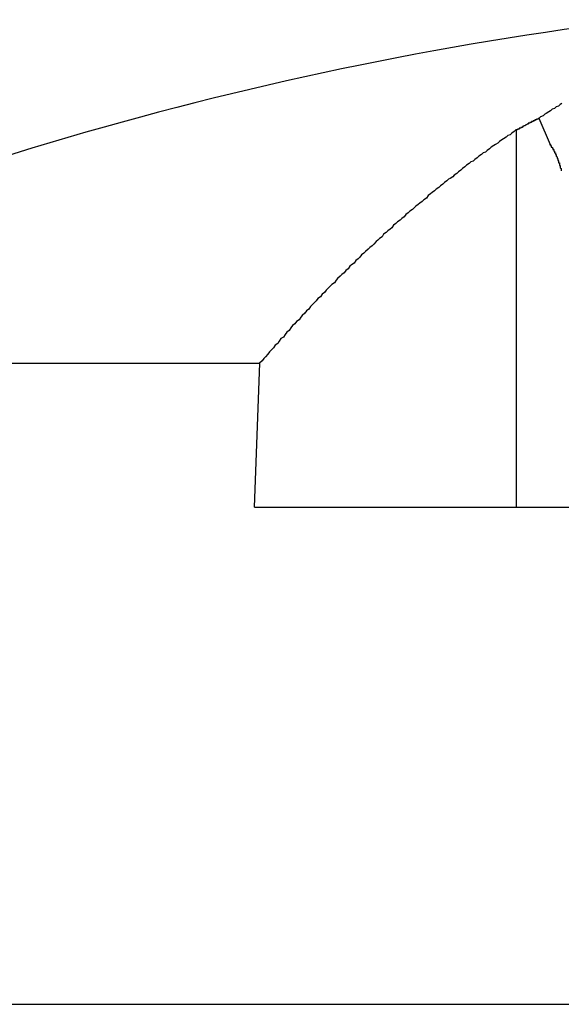
# Model space of a CAD drawing. Extents: x 4.3 to 91.4, y 3.4 to 56.
# Drawn here: x 32.9 to 33, y 16.6 to 16.7 of the extents above; entities that cross this region are included whole.
import ezdxf

# ---------------------------------------------------------------- set-up
doc = ezdxf.new("R2010")
doc.units = 0
doc.header["$LTSCALE"] = 5.5
doc.layers.add('VISIBLE__ANSI_', color=7, linetype='CONTINUOUS')

msp = doc.modelspace()

# ---------------------------------------------------------------- linework, layer by layer
at = {"layer": 'VISIBLE__ANSI_'}
for p, q in [((32.97838286905417, 16.7090128584967), (32.97974911209604, 16.70583639077636)), ((32.97564849003754, 16.70755574920432), (32.97564849003754, 16.66171909664097)), ((32.85070006014662, 16.679219096641), (32.94443726157271, 16.67921909664095)), ((32.94378874845087, 16.66171909664095), (32.94443726157271, 16.67921909664095)), ((32.94378874845087, 16.66171909664095), (32.98854862809896, 16.66171909664095)), ((32.82462594439161, 16.601219096641), (33.26212594439161, 16.601219096641))]:
    msp.add_line(p, q, dxfattribs=at)
for points in [[(32.9812, 16.7108, 0), (32.981, 16.7107, 0), (32.9808, 16.7105, 0), (32.9805, 16.7104, 0), (32.9803, 16.7102, 0), (32.98, 16.7101, 0), (32.9798, 16.7099, 0), (32.9796, 16.7098, 0), (32.9793, 16.7096, 0), (32.9791, 16.7095, 0), (32.9789, 16.7093, 0), (32.9786, 16.7092, 0), (32.9784, 16.709, 0)], [(32.9784, 16.709, 0), (32.9784, 16.709, 0), (32.9783, 16.709, 0), (32.9783, 16.709, 0), (32.9783, 16.709, 0), (32.9783, 16.709, 0), (32.9783, 16.7089, 0), (32.9782, 16.7089, 0), (32.9782, 16.7089, 0), (32.9782, 16.7089, 0), (32.9782, 16.7089, 0), (32.9781, 16.7089, 0), (32.9781, 16.7089, 0), (32.9781, 16.7089, 0), (32.9781, 16.7089, 0), (32.9781, 16.7088, 0), (32.978, 16.7088, 0), (32.978, 16.7088, 0), (32.978, 16.7088, 0), (32.978, 16.7088, 0), (32.978, 16.7088, 0), (32.9779, 16.7088, 0), (32.9779, 16.7088, 0), (32.9779, 16.7088, 0), (32.9779, 16.7087, 0), (32.9778, 16.7087, 0), (32.9778, 16.7087, 0), (32.9778, 16.7087, 0), (32.9778, 16.7087, 0), (32.9778, 16.7087, 0), (32.9777, 16.7087, 0), (32.9777, 16.7087, 0), (32.9777, 16.7087, 0), (32.9777, 16.7086, 0), (32.9777, 16.7086, 0), (32.9776, 16.7086, 0), (32.9776, 16.7086, 0), (32.9776, 16.7086, 0), (32.9776, 16.7086, 0), (32.9775, 16.7086, 0), (32.9775, 16.7086, 0), (32.9775, 16.7086, 0), (32.9775, 16.7085, 0), (32.9775, 16.7085, 0), (32.9774, 16.7085, 0), (32.9774, 16.7085, 0), (32.9774, 16.7085, 0), (32.9774, 16.7085, 0), (32.9774, 16.7085, 0), (32.9773, 16.7085, 0), (32.9773, 16.7085, 0), (32.9773, 16.7084, 0), (32.9773, 16.7084, 0), (32.9772, 16.7084, 0), (32.9772, 16.7084, 0), (32.9772, 16.7084, 0), (32.9772, 16.7084, 0), (32.9772, 16.7084, 0), (32.9771, 16.7084, 0), (32.9771, 16.7083, 0), (32.9771, 16.7083, 0), (32.9771, 16.7083, 0), (32.9771, 16.7083, 0), (32.977, 16.7083, 0), (32.977, 16.7083, 0), (32.977, 16.7083, 0), (32.977, 16.7083, 0), (32.977, 16.7083, 0), (32.9769, 16.7082, 0), (32.9769, 16.7082, 0), (32.9769, 16.7082, 0), (32.9769, 16.7082, 0), (32.9768, 16.7082, 0), (32.9768, 16.7082, 0), (32.9768, 16.7082, 0), (32.9768, 16.7082, 0), (32.9768, 16.7082, 0), (32.9767, 16.7081, 0), (32.9767, 16.7081, 0), (32.9767, 16.7081, 0), (32.9767, 16.7081, 0), (32.9767, 16.7081, 0), (32.9766, 16.7081, 0), (32.9766, 16.7081, 0), (32.9766, 16.7081, 0), (32.9766, 16.7081, 0), (32.9765, 16.708, 0), (32.9765, 16.708, 0), (32.9765, 16.708, 0), (32.9765, 16.708, 0), (32.9765, 16.708, 0), (32.9764, 16.708, 0), (32.9764, 16.708, 0), (32.9764, 16.708, 0), (32.9764, 16.7079, 0), (32.9764, 16.7079, 0), (32.9763, 16.7079, 0), (32.9763, 16.7079, 0), (32.9763, 16.7079, 0), (32.9763, 16.7079, 0), (32.9762, 16.7079, 0), (32.9762, 16.7079, 0), (32.9762, 16.7079, 0), (32.9762, 16.7078, 0), (32.9762, 16.7078, 0), (32.9761, 16.7078, 0), (32.9761, 16.7078, 0), (32.9761, 16.7078, 0), (32.9761, 16.7078, 0), (32.9761, 16.7078, 0), (32.976, 16.7078, 0), (32.976, 16.7078, 0), (32.976, 16.7077, 0), (32.976, 16.7077, 0), (32.9759, 16.7077, 0), (32.9759, 16.7077, 0), (32.9759, 16.7077, 0), (32.9759, 16.7077, 0), (32.9759, 16.7077, 0), (32.9758, 16.7077, 0), (32.9758, 16.7076, 0), (32.9758, 16.7076, 0), (32.9758, 16.7076, 0), (32.9758, 16.7076, 0), (32.9757, 16.7076, 0), (32.9757, 16.7076, 0), (32.9757, 16.7076, 0), (32.9757, 16.7076, 0), (32.9756, 16.7076, 0)], [(32.9756, 16.7076, 0), (32.9754, 16.7074, 0), (32.9751, 16.7072, 0), (32.9749, 16.707, 0), (32.9746, 16.7069, 0), (32.9744, 16.7067, 0), (32.9741, 16.7065, 0), (32.9739, 16.7064, 0), (32.9736, 16.7062, 0), (32.9734, 16.706, 0), (32.9731, 16.7058, 0), (32.9729, 16.7057, 0), (32.9726, 16.7055, 0), (32.9724, 16.7053, 0), (32.9721, 16.7051, 0), (32.9719, 16.7049, 0), (32.9716, 16.7048, 0), (32.9714, 16.7046, 0), (32.9711, 16.7044, 0), (32.9709, 16.7042, 0), (32.9706, 16.704, 0), (32.9704, 16.7038, 0), (32.9701, 16.7037, 0), (32.9699, 16.7035, 0), (32.9696, 16.7033, 0), (32.9694, 16.7031, 0), (32.9691, 16.7029, 0), (32.9689, 16.7027, 0), (32.9686, 16.7025, 0), (32.9684, 16.7023, 0), (32.9681, 16.7021, 0), (32.9679, 16.7019, 0), (32.9676, 16.7017, 0), (32.9674, 16.7016, 0), (32.9672, 16.7014, 0), (32.9669, 16.7012, 0), (32.9667, 16.701, 0), (32.9664, 16.7008, 0), (32.9662, 16.7006, 0), (32.9659, 16.7004, 0), (32.9657, 16.7002, 0), (32.9654, 16.7, 0), (32.9652, 16.6998, 0), (32.9649, 16.6996, 0), (32.9647, 16.6993, 0), (32.9644, 16.6991, 0), (32.9642, 16.6989, 0), (32.9639, 16.6987, 0), (32.9637, 16.6985, 0), (32.9634, 16.6983, 0), (32.9632, 16.6981, 0), (32.963, 16.6979, 0), (32.9627, 16.6977, 0), (32.9625, 16.6975, 0), (32.9622, 16.6973, 0), (32.962, 16.697, 0), (32.9617, 16.6968, 0), (32.9615, 16.6966, 0), (32.9612, 16.6964, 0), (32.961, 16.6962, 0), (32.9607, 16.696, 0), (32.9605, 16.6957, 0), (32.9603, 16.6955, 0), (32.96, 16.6953, 0), (32.9598, 16.6951, 0), (32.9595, 16.6949, 0), (32.9593, 16.6946, 0), (32.959, 16.6944, 0), (32.9588, 16.6942, 0), (32.9586, 16.694, 0), (32.9583, 16.6937, 0), (32.9581, 16.6935, 0), (32.9578, 16.6933, 0), (32.9576, 16.6931, 0), (32.9573, 16.6928, 0), (32.9571, 16.6926, 0), (32.9568, 16.6924, 0), (32.9566, 16.6921, 0), (32.9564, 16.6919, 0), (32.9561, 16.6917, 0), (32.9559, 16.6914, 0), (32.9556, 16.6912, 0), (32.9554, 16.691, 0), (32.9552, 16.6907, 0), (32.9549, 16.6905, 0), (32.9547, 16.6902, 0), (32.9544, 16.69, 0), (32.9542, 16.6898, 0), (32.9539, 16.6895, 0), (32.9537, 16.6893, 0), (32.9535, 16.689, 0), (32.9532, 16.6888, 0), (32.953, 16.6886, 0), (32.9527, 16.6883, 0), (32.9525, 16.6881, 0), (32.9523, 16.6878, 0), (32.952, 16.6876, 0), (32.9518, 16.6873, 0), (32.9515, 16.6871, 0), (32.9513, 16.6868, 0), (32.9511, 16.6866, 0), (32.9508, 16.6863, 0), (32.9506, 16.6861, 0), (32.9504, 16.6858, 0), (32.9501, 16.6856, 0), (32.9499, 16.6853, 0), (32.9496, 16.685, 0), (32.9494, 16.6848, 0), (32.9492, 16.6845, 0), (32.9489, 16.6843, 0), (32.9487, 16.684, 0), (32.9484, 16.6838, 0), (32.9482, 16.6835, 0), (32.948, 16.6832, 0), (32.9477, 16.683, 0), (32.9475, 16.6827, 0), (32.9473, 16.6824, 0), (32.947, 16.6822, 0), (32.9468, 16.6819, 0), (32.9466, 16.6816, 0), (32.9463, 16.6814, 0), (32.9461, 16.6811, 0), (32.9458, 16.6808, 0), (32.9456, 16.6806, 0), (32.9454, 16.6803, 0), (32.9451, 16.68, 0), (32.9449, 16.6798, 0), (32.9447, 16.6795, 0), (32.9444, 16.6792, 0)], [(32.9797, 16.7058, 0), (32.9798, 16.7058, 0), (32.9798, 16.7058, 0), (32.9798, 16.7058, 0), (32.9798, 16.7058, 0), (32.9798, 16.7058, 0), (32.9798, 16.7058, 0), (32.9798, 16.7057, 0), (32.9798, 16.7057, 0), (32.9798, 16.7057, 0), (32.9798, 16.7057, 0), (32.9799, 16.7057, 0), (32.9799, 16.7057, 0), (32.9799, 16.7057, 0), (32.9799, 16.7056, 0), (32.9799, 16.7056, 0), (32.9799, 16.7056, 0), (32.9799, 16.7056, 0), (32.9799, 16.7056, 0), (32.9799, 16.7056, 0), (32.9799, 16.7056, 0), (32.9799, 16.7055, 0), (32.9799, 16.7055, 0), (32.98, 16.7055, 0), (32.98, 16.7055, 0), (32.98, 16.7055, 0), (32.98, 16.7055, 0), (32.98, 16.7055, 0), (32.98, 16.7054, 0), (32.98, 16.7054, 0), (32.98, 16.7054, 0), (32.98, 16.7054, 0), (32.98, 16.7054, 0), (32.98, 16.7054, 0), (32.9801, 16.7054, 0), (32.9801, 16.7053, 0), (32.9801, 16.7053, 0), (32.9801, 16.7053, 0), (32.9801, 16.7053, 0), (32.9801, 16.7053, 0), (32.9801, 16.7053, 0), (32.9801, 16.7052, 0), (32.9801, 16.7052, 0), (32.9801, 16.7052, 0), (32.9801, 16.7052, 0), (32.9801, 16.7052, 0), (32.9802, 16.7052, 0), (32.9802, 16.7052, 0), (32.9802, 16.7051, 0), (32.9802, 16.7051, 0), (32.9802, 16.7051, 0), (32.9802, 16.7051, 0), (32.9802, 16.7051, 0), (32.9802, 16.7051, 0), (32.9802, 16.7051, 0), (32.9802, 16.705, 0), (32.9802, 16.705, 0), (32.9802, 16.705, 0), (32.9802, 16.705, 0), (32.9803, 16.705, 0), (32.9803, 16.705, 0), (32.9803, 16.7049, 0), (32.9803, 16.7049, 0), (32.9803, 16.7049, 0), (32.9803, 16.7049, 0), (32.9803, 16.7049, 0), (32.9803, 16.7049, 0), (32.9803, 16.7049, 0), (32.9803, 16.7048, 0), (32.9803, 16.7048, 0), (32.9803, 16.7048, 0), (32.9803, 16.7048, 0), (32.9804, 16.7048, 0), (32.9804, 16.7048, 0), (32.9804, 16.7047, 0), (32.9804, 16.7047, 0), (32.9804, 16.7047, 0), (32.9804, 16.7047, 0), (32.9804, 16.7047, 0), (32.9804, 16.7047, 0), (32.9804, 16.7046, 0), (32.9804, 16.7046, 0), (32.9804, 16.7046, 0), (32.9804, 16.7046, 0), (32.9804, 16.7046, 0), (32.9805, 16.7046, 0), (32.9805, 16.7045, 0), (32.9805, 16.7045, 0), (32.9805, 16.7045, 0), (32.9805, 16.7045, 0), (32.9805, 16.7045, 0), (32.9805, 16.7045, 0), (32.9805, 16.7044, 0), (32.9805, 16.7044, 0), (32.9805, 16.7044, 0), (32.9805, 16.7044, 0), (32.9805, 16.7044, 0), (32.9805, 16.7044, 0), (32.9806, 16.7043, 0), (32.9806, 16.7043, 0), (32.9806, 16.7043, 0), (32.9806, 16.7043, 0), (32.9806, 16.7043, 0), (32.9806, 16.7043, 0), (32.9806, 16.7042, 0), (32.9806, 16.7042, 0), (32.9806, 16.7042, 0), (32.9806, 16.7042, 0), (32.9806, 16.7042, 0), (32.9806, 16.7041, 0), (32.9806, 16.7041, 0), (32.9806, 16.7041, 0), (32.9807, 16.7041, 0), (32.9807, 16.7041, 0), (32.9807, 16.7041, 0), (32.9807, 16.704, 0), (32.9807, 16.704, 0), (32.9807, 16.704, 0), (32.9807, 16.704, 0), (32.9807, 16.704, 0), (32.9807, 16.704, 0), (32.9807, 16.7039, 0), (32.9807, 16.7039, 0), (32.9807, 16.7039, 0), (32.9807, 16.7039, 0), (32.9807, 16.7039, 0), (32.9808, 16.7038, 0), (32.9808, 16.7038, 0), (32.9808, 16.7038, 0), (32.9808, 16.7038, 0), (32.9808, 16.7038, 0), (32.9808, 16.7037, 0), (32.9808, 16.7037, 0), (32.9808, 16.7037, 0), (32.9808, 16.7037, 0), (32.9808, 16.7037, 0), (32.9808, 16.7037, 0), (32.9808, 16.7036, 0), (32.9808, 16.7036, 0), (32.9808, 16.7036, 0), (32.9808, 16.7036, 0), (32.9809, 16.7036, 0), (32.9809, 16.7035, 0), (32.9809, 16.7035, 0), (32.9809, 16.7035, 0), (32.9809, 16.7035, 0), (32.9809, 16.7035, 0), (32.9809, 16.7034, 0), (32.9809, 16.7034, 0), (32.9809, 16.7034, 0), (32.9809, 16.7034, 0), (32.9809, 16.7034, 0), (32.9809, 16.7033, 0), (32.9809, 16.7033, 0), (32.9809, 16.7033, 0), (32.9809, 16.7033, 0), (32.9809, 16.7033, 0), (32.981, 16.7032, 0), (32.981, 16.7032, 0), (32.981, 16.7032, 0), (32.981, 16.7032, 0), (32.981, 16.7032, 0), (32.981, 16.7032, 0), (32.981, 16.7031, 0), (32.981, 16.7031, 0), (32.981, 16.7031, 0), (32.981, 16.7031, 0), (32.981, 16.7031, 0), (32.981, 16.703, 0), (32.981, 16.703, 0), (32.981, 16.703, 0), (32.981, 16.703, 0), (32.981, 16.703, 0), (32.9811, 16.7029, 0), (32.9811, 16.7029, 0), (32.9811, 16.7029, 0), (32.9811, 16.7029, 0), (32.9811, 16.7029, 0), (32.9811, 16.7028, 0), (32.9811, 16.7028, 0), (32.9811, 16.7028, 0), (32.9811, 16.7028, 0), (32.9811, 16.7028, 0), (32.9811, 16.7027, 0), (32.9811, 16.7027, 0), (32.9811, 16.7027, 0), (32.9811, 16.7027, 0), (32.9811, 16.7027, 0), (32.9811, 16.7026, 0), (32.9811, 16.7026, 0), (32.9811, 16.7026, 0), (32.9811, 16.7026, 0)]]:
    msp.add_polyline3d(points, dxfattribs=at)
msp.add_arc((33.04337594439161, 16.28923024809006), 0.4349888485509351, 96.97172816436395, 116.2918983208123, dxfattribs=at)

doc.saveas('drawing.dxf')
